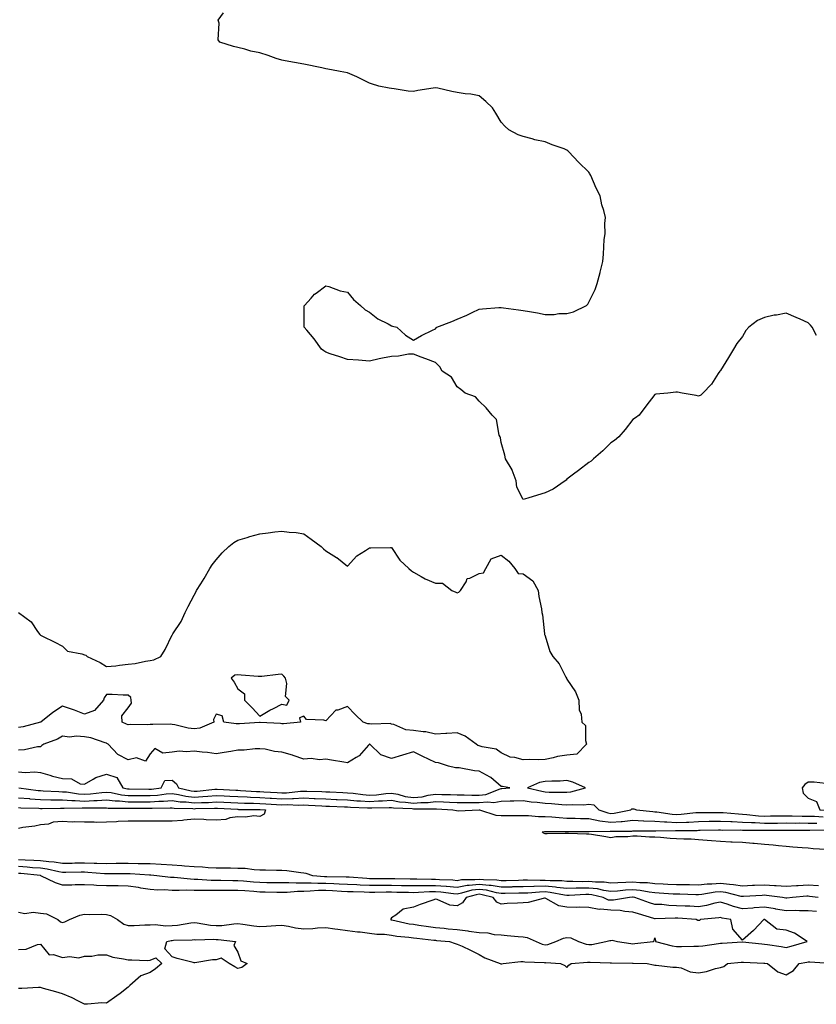
# Model space of a CAD drawing. Units: inches. Extents: x 915683 to 918323, y 7353338 to 7355978.
# Drawn here: x 916569 to 916932, y 7353373 to 7353822 of the extents above; entities that cross this region are included whole.
import ezdxf

# ---------------------------------------------------------------- set-up
doc = ezdxf.new("R2010")
doc.units = ezdxf.units.IN
doc.header["$MEASUREMENT"] = 0
doc.layers.add('Contour_91567353', color=7, linetype='Continuous', true_color=0xda4a73)

msp = doc.modelspace()

# ---------------------------------------------------------------- linework, layer by layer
at = {"layer": 'Contour_91567353'}
for points in [[(916931.78, 7353678.19, 3365), (916929.81, 7353681.92, 3365), (916929.06, 7353682.93, 3365), (916928.05, 7353683.98, 3365), (916924.4, 7353685.57, 3365), (916922.53, 7353686.4, 3365), (916918.05, 7353688.34, 3365), (916913.63, 7353687.5, 3365), (916912.59, 7353687.38, 3365), (916908.05, 7353686.36, 3365), (916904.92, 7353685.05, 3365), (916900.95, 7353681.92, 3365), (916899.54, 7353680.43, 3365), (916898.05, 7353677.69, 3365), (916895.5, 7353674.47, 3365), (916894.04, 7353671.92, 3365), (916891.76, 7353668.21, 3365), (916888.05, 7353662.18, 3365), (916887.9, 7353662.07, 3365), (916887.72, 7353661.92, 3365), (916886.98, 7353660.85, 3365), (916883.92, 7353656.05, 3365), (916879.92, 7353651.92, 3365), (916879.03, 7353650.94, 3365), (916878.05, 7353650.54, 3365), (916876.96, 7353650.83, 3365), (916870.55, 7353651.92, 3365), (916868.45, 7353652.32, 3365), (916868.05, 7353652.35, 3365), (916867.67, 7353652.3, 3365), (916864.05, 7353651.92, 3365), (916858.6, 7353651.38, 3365), (916858.05, 7353651.32, 3365), (916854, 7353645.97, 3365), (916851.03, 7353641.92, 3365), (916849.33, 7353640.64, 3365), (916848.05, 7353639.87, 3365), (916844.62, 7353635.35, 3365), (916841.7, 7353631.92, 3365), (916839.68, 7353630.29, 3365), (916838.05, 7353629.23, 3365), (916834.43, 7353625.54, 3365), (916830.19, 7353621.92, 3365), (916829.05, 7353620.92, 3365), (916828.05, 7353620.25, 3365), (916823.31, 7353616.66, 3365), (916821.09, 7353614.96, 3365), (916818.05, 7353612.64, 3365), (916817.66, 7353612.3, 3365), (916817.24, 7353611.92, 3365), (916811.8, 7353608.17, 3365), (916808.05, 7353606.48, 3365), (916804.62, 7353605.35, 3365), (916800.21, 7353604.08, 3365), (916798.05, 7353603.42, 3365), (916795.15, 7353609.02, 3365), (916794.86, 7353611.92, 3365), (916793.11, 7353616.85, 3365), (916793.1, 7353616.97, 3365), (916789.97, 7353621.92, 3365), (916789.76, 7353623.63, 3365), (916788.05, 7353629.43, 3365), (916787.67, 7353631.55, 3365), (916787.56, 7353631.92, 3365), (916787.21, 7353632.75, 3365), (916785.98, 7353639.85, 3365), (916783.92, 7353641.92, 3365), (916781.27, 7353645.15, 3365), (916778.05, 7353648.31, 3365), (916776.42, 7353650.29, 3365), (916771.65, 7353651.92, 3365), (916769.63, 7353653.5, 3365), (916768.05, 7353654.84, 3365), (916765.35, 7353659.22, 3365), (916761.18, 7353661.92, 3365), (916760.01, 7353663.88, 3365), (916758.05, 7353665.92, 3365), (916753.72, 7353667.59, 3365), (916751.62, 7353668.35, 3365), (916748.05, 7353669.69, 3365), (916745.74, 7353669.61, 3365), (916741.26, 7353668.7, 3365), (916738.05, 7353668.66, 3365), (916733.93, 7353667.8, 3365), (916732.42, 7353667.55, 3365), (916728.05, 7353666.55, 3365), (916723.05, 7353666.92, 3365), (916718.05, 7353667.28, 3365), (916714.54, 7353668.41, 3365), (916710.12, 7353669.86, 3365), (916708.05, 7353670.54, 3365), (916707.26, 7353671.13, 3365), (916706.07, 7353671.92, 3365), (916702.8, 7353676.67, 3365), (916699.38, 7353680.59, 3365), (916698.24, 7353681.92, 3365), (916698.28, 7353682.15, 3365), (916698.28, 7353691.69, 3365), (916698.35, 7353691.92, 3365), (916701.38, 7353695.25, 3365), (916702.95, 7353697.02, 3365), (916703.64, 7353697.51, 3365), (916708.05, 7353700.87, 3365), (916709.47, 7353700.5, 3365), (916714.65, 7353698.52, 3365), (916718.05, 7353697.91, 3365), (916720.73, 7353694.6, 3365), (916723.95, 7353691.92, 3365), (916726.01, 7353689.88, 3365), (916728.05, 7353688.76, 3365), (916731.84, 7353685.71, 3365), (916736.46, 7353683.51, 3365), (916738.05, 7353682.62, 3365), (916738.55, 7353682.42, 3365), (916740.48, 7353681.92, 3365), (916744.46, 7353678.33, 3365), (916748.05, 7353676.09, 3365), (916751.74, 7353678.24, 3365), (916756.71, 7353680.58, 3365), (916758.05, 7353681.26, 3365), (916758.36, 7353681.61, 3365), (916758.68, 7353681.92, 3365), (916765.48, 7353684.49, 3365), (916768.05, 7353685.59, 3365), (916772.46, 7353687.51, 3365), (916774.81, 7353688.68, 3365), (916778.05, 7353690.22, 3365), (916779.58, 7353690.38, 3365), (916787.02, 7353690.89, 3365), (916788.05, 7353691, 3365), (916789.13, 7353690.84, 3365), (916796.02, 7353689.89, 3365), (916798.05, 7353689.6, 3365), (916800.92, 7353689.05, 3365), (916804.61, 7353688.48, 3365), (916808.05, 7353687.78, 3365), (916812.16, 7353687.81, 3365), (916814.32, 7353688.2, 3365), (916818.05, 7353688.24, 3365), (916821.05, 7353688.92, 3365), (916826.95, 7353691.92, 3365), (916827.53, 7353692.44, 3365), (916828.05, 7353693.4, 3365), (916830.83, 7353699.14, 3365), (916831.75, 7353701.92, 3365), (916833.13, 7353706.84, 3365), (916833.17, 7353707.04, 3365), (916834.45, 7353711.92, 3365), (916834.71, 7353715.25, 3365), (916834.79, 7353718.66, 3365), (916835.04, 7353721.92, 3365), (916835.41, 7353724.56, 3365), (916835.34, 7353729.21, 3365), (916835.66, 7353731.92, 3365), (916834.87, 7353735.11, 3365), (916833.95, 7353737.82, 3365), (916833.16, 7353741.92, 3365), (916831.42, 7353745.29, 3365), (916828.92, 7353751.05, 3365), (916828.51, 7353751.92, 3365), (916828.33, 7353752.2, 3365), (916828.05, 7353752.61, 3365), (916823.37, 7353757.23, 3365), (916818.88, 7353761.92, 3365), (916818.47, 7353762.34, 3365), (916818.05, 7353762.74, 3365), (916816.75, 7353763.22, 3365), (916811.29, 7353765.16, 3365), (916808.05, 7353766.41, 3365), (916803.47, 7353767.34, 3365), (916802.16, 7353767.81, 3365), (916798.05, 7353768.91, 3365), (916795.86, 7353769.73, 3365), (916791.56, 7353771.92, 3365), (916789.74, 7353773.61, 3365), (916788.05, 7353775.4, 3365), (916785.61, 7353779.49, 3365), (916784.12, 7353781.92, 3365), (916781.05, 7353784.93, 3365), (916778.05, 7353787.42, 3365), (916774.28, 7353788.15, 3365), (916771.63, 7353788.34, 3365), (916768.05, 7353788.9, 3365), (916765.5, 7353789.37, 3365), (916759.1, 7353790.87, 3365), (916758.05, 7353791.08, 3365), (916757.02, 7353790.89, 3365), (916750.07, 7353789.9, 3365), (916748.05, 7353789.47, 3365), (916745.64, 7353789.51, 3365), (916739.27, 7353790.7, 3365), (916738.05, 7353790.74, 3365), (916737.01, 7353790.88, 3365), (916732.24, 7353791.92, 3365), (916728.96, 7353792.84, 3365), (916728.05, 7353793.21, 3365), (916725.55, 7353794.42, 3365), (916722.26, 7353796.13, 3365), (916718.05, 7353797.97, 3365), (916714.69, 7353798.56, 3365), (916710.71, 7353799.26, 3365), (916708.05, 7353799.76, 3365), (916706.31, 7353800.18, 3365), (916698.05, 7353801.92, 3365), (916689.59, 7353803.46, 3365), (916688.05, 7353803.69, 3365), (916685.44, 7353804.53, 3365), (916681.88, 7353805.75, 3365), (916678.05, 7353806.99, 3365), (916673.88, 7353807.75, 3365), (916671.25, 7353808.71, 3365), (916668.05, 7353809.54, 3365), (916666, 7353809.87, 3365), (916659.71, 7353811.92, 3365), (916659.05, 7353812.92, 3365), (916659.48, 7353820.49, 3365), (916659.08, 7353821.92, 3365), (916661.38, 7353825.25, 3365)], [(916568.05, 7353551.92, 3365), (916573.8, 7353547.67, 3365), (916576.69, 7353543.28, 3365), (916577.69, 7353541.92, 3365), (916577.88, 7353541.75, 3365), (916578.05, 7353541.51, 3365), (916578.86, 7353541.11, 3365), (916584.51, 7353538.38, 3365), (916588.05, 7353536.55, 3365), (916590.38, 7353534.25, 3365), (916596.85, 7353533.12, 3365), (916598.05, 7353532.62, 3365), (916598.64, 7353532.51, 3365), (916599.34, 7353531.92, 3365), (916605.23, 7353529.1, 3365), (916608.05, 7353527.29, 3365), (916612.38, 7353527.6, 3365), (916614.07, 7353527.94, 3365), (916618.05, 7353528.3, 3365), (916621.25, 7353528.72, 3365), (916625.83, 7353529.7, 3365), (916628.05, 7353530.04, 3365), (916629.63, 7353530.35, 3365), (916632.89, 7353531.92, 3365), (916634.92, 7353535.05, 3365), (916638.05, 7353541.76, 3365), (916638.14, 7353541.83, 3365), (916638.16, 7353541.92, 3365), (916638.33, 7353542.2, 3365), (916642.14, 7353547.83, 3365), (916643.94, 7353551.92, 3365), (916645.4, 7353554.57, 3365), (916648.05, 7353559.84, 3365), (916648.82, 7353561.15, 3365), (916649.18, 7353561.92, 3365), (916651.11, 7353564.98, 3365), (916652.63, 7353567.34, 3365), (916655.28, 7353571.92, 3365), (916656.33, 7353573.64, 3365), (916658.05, 7353575.9, 3365), (916660.91, 7353579.06, 3365), (916663.89, 7353581.92, 3365), (916666.17, 7353583.8, 3365), (916668.05, 7353584.85, 3365), (916672.26, 7353586.13, 3365), (916673.43, 7353586.55, 3365), (916678.05, 7353587.78, 3365), (916681.76, 7353588.21, 3365), (916684.78, 7353588.65, 3365), (916688.05, 7353589.05, 3365), (916691.38, 7353588.59, 3365), (916694.55, 7353588.42, 3365), (916698.05, 7353587.83, 3365), (916701.39, 7353585.26, 3365), (916706.01, 7353581.92, 3365), (916707.08, 7353580.95, 3365), (916708.05, 7353580.09, 3365), (916712.96, 7353577.01, 3365), (916713.07, 7353576.94, 3365), (916718.05, 7353573.02, 3365), (916722.24, 7353577.73, 3365), (916726.23, 7353580.1, 3365), (916728.05, 7353581.33, 3365), (916728.66, 7353581.31, 3365), (916737.63, 7353581.5, 3365), (916738.05, 7353581.47, 3365), (916741.88, 7353575.75, 3365), (916745.96, 7353571.92, 3365), (916747.09, 7353570.96, 3365), (916748.05, 7353570.36, 3365), (916751.62, 7353568.35, 3365), (916753.39, 7353567.26, 3365), (916758.05, 7353565.23, 3365), (916761.35, 7353565.22, 3365), (916765.59, 7353561.92, 3365), (916767.33, 7353561.19, 3365), (916768.05, 7353560.91, 3365), (916768.81, 7353561.16, 3365), (916769.52, 7353561.92, 3365), (916772.05, 7353565.92, 3365), (916772.53, 7353567.44, 3365), (916773.71, 7353567.58, 3365), (916778.05, 7353569.72, 3365), (916780, 7353569.96, 3365), (916781.03, 7353571.92, 3365), (916783.53, 7353576.44, 3365), (916788.05, 7353578.01, 3365), (916791.51, 7353575.38, 3365), (916794.32, 7353571.92, 3365), (916795.8, 7353569.68, 3365), (916798.05, 7353569.59, 3365), (916802.43, 7353566.3, 3365), (916804.91, 7353561.92, 3365), (916805.26, 7353559.13, 3365), (916806.41, 7353553.56, 3365), (916806.65, 7353551.92, 3365), (916806.95, 7353550.82, 3365), (916807.81, 7353542.16, 3365), (916807.86, 7353541.92, 3365), (916807.89, 7353541.76, 3365), (916808.05, 7353541.24, 3365), (916810.31, 7353534.18, 3365), (916811.62, 7353531.92, 3365), (916814.56, 7353528.43, 3365), (916817.52, 7353522.45, 3365), (916817.83, 7353521.92, 3365), (916817.88, 7353521.75, 3365), (916818.05, 7353521.56, 3365), (916821.94, 7353515.81, 3365), (916823.44, 7353511.92, 3365), (916823.61, 7353507.48, 3365), (916824.48, 7353505.49, 3365), (916824.79, 7353501.92, 3365), (916826.49, 7353500.36, 3365), (916826.47, 7353493.5, 3365), (916827.01, 7353491.92, 3365), (916822.58, 7353487.39, 3365), (916818.05, 7353486.81, 3365), (916813.78, 7353486.19, 3365), (916811.76, 7353485.63, 3365), (916808.05, 7353484.94, 3365), (916805.18, 7353484.79, 3365), (916800.95, 7353484.82, 3365), (916798.05, 7353484.68, 3365), (916794.21, 7353485.76, 3365), (916792.09, 7353485.96, 3365), (916788.05, 7353487.9, 3365), (916785.75, 7353489.62, 3365), (916779.37, 7353490.6, 3365), (916778.05, 7353491.09, 3365), (916777.47, 7353491.34, 3365), (916776.64, 7353491.92, 3365), (916771.6, 7353495.47, 3365), (916768.05, 7353497.03, 3365), (916763.2, 7353496.77, 3365), (916762.88, 7353496.76, 3365), (916758.05, 7353496.5, 3365), (916753.64, 7353497.5, 3365), (916752.49, 7353497.48, 3365), (916748.05, 7353498.14, 3365), (916744.51, 7353498.38, 3365), (916739.15, 7353500.82, 3365), (916738.05, 7353500.98, 3365), (916737.39, 7353501.26, 3365), (916729.03, 7353500.94, 3365), (916728.05, 7353501.15, 3365), (916727.22, 7353501.09, 3365), (916725.15, 7353501.92, 3365), (916721.49, 7353505.36, 3365), (916718.05, 7353509.05, 3365), (916713.55, 7353507.42, 3365), (916712.6, 7353507.37, 3365), (916708.05, 7353502.5, 3365), (916707.13, 7353502.84, 3365), (916699.27, 7353503.14, 3365), (916698.05, 7353504.58, 3365), (916696.13, 7353503.84, 3365), (916696.61, 7353501.92, 3365), (916688.86, 7353501.11, 3365), (916688.05, 7353501.22, 3365), (916687.45, 7353501.33, 3365), (916678.24, 7353501.73, 3365), (916678.05, 7353501.76, 3365), (916677.87, 7353501.74, 3365), (916668.77, 7353501.19, 3365), (916668.05, 7353501.13, 3365), (916667.25, 7353501.12, 3365), (916661.62, 7353501.92, 3365), (916660.9, 7353504.77, 3365), (916658.05, 7353505.49, 3365), (916656.89, 7353503.08, 3365), (916656.99, 7353501.92, 3365), (916650.73, 7353499.24, 3365), (916648.05, 7353498.87, 3365), (916645.38, 7353499.25, 3365), (916639.28, 7353500.69, 3365), (916638.05, 7353500.9, 3365), (916637.13, 7353501, 3365), (916629.18, 7353500.79, 3365), (916628.05, 7353500.88, 3365), (916626.83, 7353500.7, 3365), (916619.1, 7353500.87, 3365), (916618.05, 7353500.63, 3365), (916617.2, 7353501.07, 3365), (916615.27, 7353501.92, 3365), (916615.13, 7353504.85, 3365), (916618.05, 7353508.4, 3365), (916619.46, 7353510.51, 3365), (916619.28, 7353511.92, 3365), (916619.22, 7353513.09, 3365), (916618.05, 7353514.24, 3365), (916615.73, 7353514.24, 3365), (916610.66, 7353514.53, 3365), (916608.05, 7353514.53, 3365), (916606.99, 7353512.98, 3365), (916606.68, 7353511.92, 3365), (916602.67, 7353507.3, 3365), (916598.05, 7353505.54, 3365), (916593.57, 7353507.44, 3365), (916592.19, 7353507.78, 3365), (916588.05, 7353509.15, 3365), (916583.58, 7353506.39, 3365), (916578.16, 7353501.92, 3365), (916578.09, 7353501.87, 3365), (916578.05, 7353501.85, 3365), (916577.97, 7353501.84, 3365), (916570.12, 7353499.85, 3365), (916568.05, 7353499.53, 3365)], [(916568.05, 7353479.22, 3366), (916570.99, 7353478.98, 3366), (916575.4, 7353479.27, 3366), (916578.05, 7353478.97, 3366), (916582.22, 7353477.75, 3366), (916583.42, 7353477.29, 3366), (916588.05, 7353476.22, 3366), (916592.21, 7353476.09, 3366), (916596.11, 7353473.86, 3366), (916598.05, 7353473.66, 3366), (916602.02, 7353475.89, 3366), (916603.23, 7353476.74, 3366), (916608.05, 7353478.16, 3366), (916612.75, 7353476.62, 3366), (916615.55, 7353471.92, 3366), (916617.63, 7353471.5, 3366), (916618.05, 7353471.46, 3366), (916618.51, 7353471.46, 3366), (916627.43, 7353471.31, 3366), (916628.05, 7353471.3, 3366), (916628.63, 7353471.34, 3366), (916632.99, 7353471.92, 3366), (916634.72, 7353475.25, 3366), (916638.05, 7353475.44, 3366), (916640, 7353473.87, 3366), (916640.88, 7353471.92, 3366), (916646.72, 7353470.59, 3366), (916648.05, 7353470.43, 3366), (916649.46, 7353470.51, 3366), (916657.47, 7353471.35, 3366), (916658.05, 7353471.38, 3366), (916658.62, 7353471.35, 3366), (916667.04, 7353470.91, 3366), (916668.05, 7353470.86, 3366), (916669.15, 7353470.82, 3366), (916676.46, 7353470.33, 3366), (916678.05, 7353470.26, 3366), (916679.8, 7353470.16, 3366), (916685.93, 7353469.8, 3366), (916688.05, 7353469.68, 3366), (916690.22, 7353469.75, 3366), (916696.6, 7353470.47, 3366), (916698.05, 7353470.52, 3366), (916699.51, 7353470.46, 3366), (916706.36, 7353470.23, 3366), (916708.05, 7353470.15, 3366), (916709.89, 7353470.08, 3366), (916715.91, 7353469.78, 3366), (916718.05, 7353469.7, 3366), (916720.5, 7353469.47, 3366), (916724.98, 7353468.86, 3366), (916728.05, 7353468.6, 3366), (916731.16, 7353468.81, 3366), (916735.52, 7353469.39, 3366), (916738.05, 7353469.58, 3366), (916740.95, 7353469.03, 3366), (916744.21, 7353468.08, 3366), (916748.05, 7353467.51, 3366), (916752.04, 7353467.93, 3366), (916754.71, 7353468.59, 3366), (916758.05, 7353469.03, 3366), (916761.04, 7353468.93, 3366), (916765.02, 7353468.89, 3366), (916768.05, 7353468.78, 3366), (916771.24, 7353468.73, 3366), (916774.73, 7353468.6, 3366), (916778.05, 7353468.56, 3366), (916781.08, 7353468.89, 3366), (916787.65, 7353471.52, 3366), (916788.05, 7353471.6, 3366), (916788.36, 7353471.61, 3366), (916792.07, 7353471.92, 3366), (916788.67, 7353472.53, 3366), (916788.05, 7353472.6, 3366), (916783.29, 7353476.68, 3366), (916783.04, 7353476.91, 3366), (916778.05, 7353479.61, 3366), (916775.84, 7353479.71, 3366), (916768.95, 7353481.02, 3366), (916768.05, 7353481.07, 3366), (916767.27, 7353481.14, 3366), (916763.97, 7353481.92, 3366), (916759.48, 7353483.35, 3366), (916758.05, 7353483.51, 3366), (916754.93, 7353485.04, 3366), (916752.4, 7353486.27, 3366), (916748.05, 7353488.43, 3366), (916743.07, 7353486.9, 3366), (916743.02, 7353486.88, 3366), (916738.05, 7353485.38, 3366), (916733.17, 7353487.04, 3366), (916728.1, 7353491.92, 3366), (916728.07, 7353491.94, 3366), (916728.03, 7353491.94, 3366), (916728, 7353491.92, 3366), (916727.51, 7353491.38, 3366), (916723.38, 7353486.59, 3366), (916721.99, 7353485.86, 3366), (916718.05, 7353483.36, 3366), (916716.36, 7353483.61, 3366), (916710.73, 7353484.6, 3366), (916708.05, 7353484.97, 3366), (916705.28, 7353484.69, 3366), (916701.42, 7353485.29, 3366), (916698.05, 7353485.08, 3366), (916693.26, 7353486.71, 3366), (916692.96, 7353486.83, 3366), (916688.05, 7353488.3, 3366), (916684.63, 7353488.5, 3366), (916680.4, 7353489.56, 3366), (916678.05, 7353489.76, 3366), (916675.87, 7353489.74, 3366), (916670.82, 7353489.15, 3366), (916668.05, 7353489.14, 3366), (916664.72, 7353488.59, 3366), (916661.82, 7353488.15, 3366), (916658.05, 7353487.51, 3366), (916654.18, 7353488.06, 3366), (916651.75, 7353488.22, 3366), (916648.05, 7353488.69, 3366), (916644.51, 7353488.38, 3366), (916641.31, 7353488.66, 3366), (916638.05, 7353488.24, 3366), (916633.85, 7353487.72, 3366), (916630.14, 7353489.83, 3366), (916628.05, 7353487.54, 3366), (916625.9, 7353484.07, 3366), (916621.73, 7353485.59, 3366), (916618.05, 7353484.78, 3366), (916613.33, 7353487.2, 3366), (916608.83, 7353491.92, 3366), (916608.32, 7353492.2, 3366), (916608.05, 7353492.32, 3366), (916607.54, 7353492.43, 3366), (916600.94, 7353494.81, 3366), (916598.05, 7353495.23, 3366), (916594.41, 7353495.56, 3366), (916591.21, 7353495.08, 3366), (916588.05, 7353495.57, 3366), (916585.83, 7353494.14, 3366), (916579.56, 7353491.92, 3366), (916578.68, 7353491.29, 3366), (916578.05, 7353490.62, 3366), (916576.72, 7353490.59, 3366), (916570.72, 7353489.25, 3366), (916568.05, 7353489.21, 3366)], [(916568.13, 7353471.92, 3365), (916576.91, 7353470.78, 3365), (916578.05, 7353470.7, 3365), (916579.3, 7353470.67, 3365), (916586.38, 7353470.25, 3365), (916588.05, 7353470.22, 3365), (916589.89, 7353470.08, 3365), (916595.34, 7353469.21, 3365), (916598.05, 7353469.04, 3365), (916600.77, 7353469.19, 3365), (916606.03, 7353469.9, 3365), (916608.05, 7353470.03, 3365), (916610.18, 7353469.79, 3365), (916614.95, 7353468.82, 3365), (916618.05, 7353468.54, 3365), (916621.45, 7353468.52, 3365), (916624.59, 7353468.47, 3365), (916628.05, 7353468.44, 3365), (916631.32, 7353468.65, 3365), (916635.32, 7353469.19, 3365), (916638.05, 7353469.39, 3365), (916641, 7353468.97, 3365), (916644.34, 7353468.21, 3365), (916648.05, 7353467.78, 3365), (916651.97, 7353468, 3365), (916654.38, 7353468.25, 3365), (916658.05, 7353468.48, 3365), (916661.68, 7353468.29, 3365), (916664.29, 7353468.16, 3365), (916668.05, 7353467.97, 3365), (916672.17, 7353467.8, 3365), (916673.82, 7353467.69, 3365), (916678.05, 7353467.53, 3365), (916682.7, 7353467.27, 3365), (916683.36, 7353467.23, 3365), (916688.05, 7353466.96, 3365), (916692.85, 7353467.12, 3365), (916693.3, 7353467.17, 3365), (916698.05, 7353467.35, 3365), (916702.83, 7353467.14, 3365), (916703.26, 7353467.12, 3365), (916708.05, 7353466.9, 3365), (916712.84, 7353466.71, 3365), (916713.28, 7353466.69, 3365), (916718.05, 7353466.5, 3365), (916722.25, 7353466.12, 3365), (916723.91, 7353466.05, 3365), (916728.05, 7353465.71, 3365), (916732.11, 7353465.98, 3365), (916733.97, 7353466, 3365), (916738.05, 7353466.3, 3365), (916741.74, 7353465.6, 3365), (916744.49, 7353465.48, 3365), (916748.05, 7353464.95, 3365), (916751.43, 7353465.31, 3365), (916754.71, 7353465.26, 3365), (916758.05, 7353465.71, 3365), (916761.71, 7353465.58, 3365), (916764.56, 7353465.41, 3365), (916768.05, 7353465.28, 3365), (916771.37, 7353465.24, 3365), (916774.7, 7353465.28, 3365), (916778.05, 7353465.23, 3365), (916781.77, 7353465.64, 3365), (916784.7, 7353465.27, 3365), (916788.05, 7353465.89, 3365), (916792.2, 7353466.07, 3365), (916793.89, 7353466.08, 3365), (916798.05, 7353466.27, 3365), (916801.77, 7353465.64, 3365), (916804.53, 7353465.43, 3365), (916808.05, 7353464.93, 3365), (916810.92, 7353464.79, 3365), (916815.66, 7353464.31, 3365), (916818.05, 7353464.18, 3365), (916820.56, 7353464.44, 3365), (916825.73, 7353464.24, 3365), (916828.05, 7353464.56, 3365), (916830.31, 7353464.18, 3365), (916832.63, 7353461.92, 3365), (916836.64, 7353460.51, 3365), (916838.05, 7353460.32, 3365), (916839.52, 7353460.45, 3365), (916847.17, 7353461.92, 3365), (916847.63, 7353462.33, 3365), (916848.05, 7353462.43, 3365), (916848.49, 7353462.36, 3365), (916849.72, 7353461.92, 3365), (916857.25, 7353461.12, 3365), (916858.05, 7353461.09, 3365), (916858.95, 7353461.02, 3365), (916866.04, 7353459.91, 3365), (916868.05, 7353459.78, 3365), (916870.07, 7353459.9, 3365), (916876.83, 7353460.7, 3365), (916878.05, 7353460.78, 3365), (916879.18, 7353460.79, 3365), (916886.89, 7353460.77, 3365), (916888.05, 7353460.77, 3365), (916889.25, 7353460.72, 3365), (916896.21, 7353460.08, 3365), (916898.05, 7353460.01, 3365), (916900.09, 7353459.88, 3365), (916905.4, 7353459.27, 3365), (916908.05, 7353459.12, 3365), (916910.82, 7353459.15, 3365), (916915.38, 7353459.25, 3365), (916918.05, 7353459.28, 3365), (916920.71, 7353459.26, 3365), (916925.26, 7353459.13, 3365), (916928.05, 7353459.11, 3365), (916930.95, 7353459.03, 3365), (916934.9, 7353458.77, 3365)], [(916568.05, 7353467.45, 3364), (916572.93, 7353467.04, 3364), (916573.15, 7353467.02, 3364), (916578.05, 7353466.64, 3364), (916582.69, 7353466.56, 3364), (916583.4, 7353466.57, 3364), (916588.05, 7353466.49, 3364), (916592.31, 7353466.18, 3364), (916593.75, 7353466.22, 3364), (916598.05, 7353465.96, 3364), (916602.32, 7353466.19, 3364), (916603.8, 7353466.17, 3364), (916608.05, 7353466.44, 3364), (916612.11, 7353465.98, 3364), (916613.98, 7353465.99, 3364), (916618.05, 7353465.62, 3364), (916621.73, 7353465.59, 3364), (916624.36, 7353465.61, 3364), (916628.05, 7353465.58, 3364), (916631.97, 7353465.84, 3364), (916634.12, 7353465.85, 3364), (916638.05, 7353466.14, 3364), (916641.74, 7353465.61, 3364), (916644.43, 7353465.54, 3364), (916648.05, 7353465.12, 3364), (916651.44, 7353465.31, 3364), (916654.61, 7353465.36, 3364), (916658.05, 7353465.57, 3364), (916661.53, 7353465.4, 3364), (916664.73, 7353465.24, 3364), (916668.05, 7353465.07, 3364), (916671.08, 7353464.95, 3364), (916675.06, 7353464.91, 3364), (916678.05, 7353464.79, 3364), (916680.77, 7353464.64, 3364), (916685.59, 7353464.38, 3364), (916688.05, 7353464.24, 3364), (916690.45, 7353464.32, 3364), (916695.87, 7353464.1, 3364), (916698.05, 7353464.18, 3364), (916700.21, 7353464.08, 3364), (916706.24, 7353463.73, 3364), (916708.05, 7353463.65, 3364), (916709.71, 7353463.58, 3364), (916716.6, 7353463.37, 3364), (916718.05, 7353463.31, 3364), (916719.32, 7353463.19, 3364), (916727.07, 7353462.9, 3364), (916728.05, 7353462.82, 3364), (916729.01, 7353462.88, 3364), (916737.01, 7353462.96, 3364), (916738.05, 7353463.03, 3364), (916738.99, 7353462.86, 3364), (916747.49, 7353462.48, 3364), (916748.05, 7353462.4, 3364), (916748.58, 7353462.45, 3364), (916757.64, 7353462.33, 3364), (916758.05, 7353462.39, 3364), (916758.5, 7353462.37, 3364), (916766.02, 7353461.92, 3364), (916767.7, 7353461.57, 3364), (916768.44, 7353461.53, 3364), (916778.01, 7353461.88, 3364), (916778.05, 7353461.87, 3364), (916778.1, 7353461.87, 3364), (916785.68, 7353459.55, 3364), (916788.05, 7353459.3, 3364), (916790.67, 7353459.3, 3364), (916795.47, 7353459.34, 3364), (916798.05, 7353459.33, 3364), (916800.58, 7353459.39, 3364), (916805.06, 7353458.93, 3364), (916808.05, 7353458.98, 3364), (916811.19, 7353458.78, 3364), (916814.51, 7353458.39, 3364), (916818.05, 7353458.18, 3364), (916821.84, 7353458.13, 3364), (916824.18, 7353458.05, 3364), (916828.05, 7353457.99, 3364), (916832.97, 7353457, 3364), (916833.09, 7353456.96, 3364), (916838.05, 7353456.28, 3364), (916842.83, 7353456.7, 3364), (916843.27, 7353456.7, 3364), (916848.05, 7353457.21, 3364), (916853, 7353456.97, 3364), (916853.09, 7353456.96, 3364), (916858.05, 7353456.74, 3364), (916862.53, 7353456.4, 3364), (916863.56, 7353456.41, 3364), (916868.05, 7353456.12, 3364), (916872.51, 7353456.39, 3364), (916873.58, 7353456.39, 3364), (916878.05, 7353456.69, 3364), (916882.86, 7353456.73, 3364), (916883.24, 7353456.74, 3364), (916888.05, 7353456.77, 3364), (916892.69, 7353456.57, 3364), (916893.4, 7353456.57, 3364), (916898.05, 7353456.38, 3364), (916902.24, 7353456.11, 3364), (916903.87, 7353456.1, 3364), (916908.05, 7353455.87, 3364), (916912.04, 7353455.91, 3364), (916914.06, 7353455.92, 3364), (916918.05, 7353455.97, 3364), (916922.06, 7353455.93, 3364), (916924.02, 7353455.96, 3364), (916928.05, 7353455.92, 3364), (916931.95, 7353455.82, 3364)], [(916568.05, 7353462.97, 3363), (916569.02, 7353462.89, 3363), (916577.33, 7353462.65, 3363), (916578.05, 7353462.59, 3363), (916578.71, 7353462.58, 3363), (916587.19, 7353462.78, 3363), (916588.05, 7353462.77, 3363), (916588.84, 7353462.71, 3363), (916597.04, 7353462.93, 3363), (916598.05, 7353462.87, 3363), (916599.05, 7353462.92, 3363), (916607.18, 7353462.79, 3363), (916608.05, 7353462.85, 3363), (916608.88, 7353462.76, 3363), (916617.2, 7353462.78, 3363), (916618.05, 7353462.7, 3363), (916618.82, 7353462.69, 3363), (916627.24, 7353462.73, 3363), (916628.05, 7353462.72, 3363), (916628.91, 7353462.78, 3363), (916637.15, 7353462.82, 3363), (916638.05, 7353462.88, 3363), (916638.89, 7353462.76, 3363), (916647.43, 7353462.53, 3363), (916648.05, 7353462.46, 3363), (916648.63, 7353462.49, 3363), (916657.34, 7353462.63, 3363), (916658.05, 7353462.67, 3363), (916658.76, 7353462.64, 3363), (916667.78, 7353462.19, 3363), (916668.05, 7353462.18, 3363), (916668.3, 7353462.17, 3363), (916677.9, 7353462.06, 3363), (916678.05, 7353462.06, 3363), (916678.18, 7353462.05, 3363), (916680.64, 7353461.92, 3363), (916680.03, 7353459.94, 3363), (916678.05, 7353458.97, 3363), (916675.34, 7353459.21, 3363), (916671.43, 7353458.53, 3363), (916668.05, 7353458.72, 3363), (916664.4, 7353458.27, 3363), (916662.48, 7353457.49, 3363), (916658.05, 7353457.21, 3363), (916653.53, 7353457.4, 3363), (916652.46, 7353457.51, 3363), (916648.05, 7353457.72, 3363), (916643.36, 7353457.23, 3363), (916642.83, 7353457.14, 3363), (916638.05, 7353456.71, 3363), (916633.19, 7353456.78, 3363), (916632.91, 7353456.78, 3363), (916628.05, 7353456.84, 3363), (916623.17, 7353456.8, 3363), (916622.92, 7353456.79, 3363), (916618.05, 7353456.74, 3363), (916613.42, 7353456.56, 3363), (916612.6, 7353456.47, 3363), (916608.05, 7353456.26, 3363), (916603.76, 7353456.21, 3363), (916602.44, 7353456.31, 3363), (916598.05, 7353456.26, 3363), (916593.54, 7353456.43, 3363), (916592.47, 7353456.34, 3363), (916588.05, 7353456.56, 3363), (916583.72, 7353456.25, 3363), (916581.61, 7353455.48, 3363), (916578.05, 7353455.05, 3363), (916575.46, 7353454.51, 3363), (916570, 7353453.87, 3363), (916568.05, 7353453.51, 3363)], [(916936.11, 7353443.86, 3363), (916930.34, 7353444.2, 3363), (916928.05, 7353444.43, 3363), (916925.3, 7353444.67, 3363), (916921.09, 7353444.96, 3363), (916918.05, 7353445.24, 3363), (916914.43, 7353445.54, 3363), (916912.01, 7353445.88, 3363), (916908.05, 7353446.18, 3363), (916903.42, 7353446.56, 3363), (916902.8, 7353446.67, 3363), (916898.05, 7353446.98, 3363), (916893.38, 7353447.25, 3363), (916892.7, 7353447.27, 3363), (916888.05, 7353447.53, 3363), (916883.96, 7353447.83, 3363), (916881.93, 7353448.04, 3363), (916878.05, 7353448.34, 3363), (916874.63, 7353448.5, 3363), (916871.35, 7353448.62, 3363), (916868.05, 7353448.77, 3363), (916865.07, 7353448.94, 3363), (916860.66, 7353449.31, 3363), (916858.05, 7353449.47, 3363), (916855.67, 7353449.54, 3363), (916850.08, 7353449.89, 3363), (916848.05, 7353449.96, 3363), (916845.77, 7353449.64, 3363), (916840.27, 7353449.7, 3363), (916838.05, 7353449.25, 3363), (916835.71, 7353449.58, 3363), (916829.23, 7353450.74, 3363), (916828.05, 7353450.92, 3363), (916827, 7353450.87, 3363), (916818.82, 7353451.15, 3363), (916818.05, 7353451.1, 3363), (916817.3, 7353451.18, 3363), (916809, 7353450.97, 3363), (916808.05, 7353451.04, 3363), (916807.41, 7353451.27, 3363), (916806.67, 7353451.92, 3363), (916807.88, 7353452.09, 3363), (916808.05, 7353452.09, 3363), (916808.21, 7353452.08, 3363), (916817.93, 7353452.04, 3363), (916818.05, 7353452.03, 3363), (916818.16, 7353452.03, 3363), (916827.88, 7353452.08, 3363), (916828.05, 7353452.08, 3363), (916828.19, 7353452.05, 3363), (916837.68, 7353452.29, 3363), (916838.05, 7353452.23, 3363), (916838.4, 7353452.27, 3363), (916847.69, 7353452.28, 3363), (916848.05, 7353452.32, 3363), (916848.43, 7353452.3, 3363), (916857.55, 7353452.42, 3363), (916858.05, 7353452.4, 3363), (916858.49, 7353452.36, 3363), (916867.47, 7353452.5, 3363), (916868.05, 7353452.46, 3363), (916868.63, 7353452.49, 3363), (916877.42, 7353452.55, 3363), (916878.05, 7353452.6, 3363), (916878.73, 7353452.6, 3363), (916887.21, 7353452.77, 3363), (916888.05, 7353452.77, 3363), (916888.87, 7353452.74, 3363), (916897.19, 7353452.79, 3363), (916898.05, 7353452.75, 3363), (916898.83, 7353452.7, 3363), (916907.31, 7353452.65, 3363), (916908.05, 7353452.61, 3363), (916908.75, 7353452.62, 3363), (916917.33, 7353452.64, 3363), (916918.05, 7353452.65, 3363), (916918.77, 7353452.64, 3363), (916927.22, 7353452.75, 3363), (916928.05, 7353452.74, 3363), (916928.85, 7353452.72, 3363), (916937.14, 7353452.83, 3363)], [(916932.73, 7353427.24, 3364), (916928.05, 7353427.55, 3364), (916923.41, 7353427.27, 3364), (916922.72, 7353427.25, 3364), (916918.05, 7353426.96, 3364), (916913.44, 7353427.31, 3364), (916912.66, 7353427.31, 3364), (916908.05, 7353427.61, 3364), (916903.55, 7353427.42, 3364), (916902.58, 7353427.39, 3364), (916898.05, 7353427.19, 3364), (916893.95, 7353427.82, 3364), (916892.13, 7353427.84, 3364), (916888.05, 7353428.33, 3364), (916884.16, 7353428.03, 3364), (916881.95, 7353428.02, 3364), (916878.05, 7353427.66, 3364), (916873.85, 7353427.72, 3364), (916872.25, 7353427.72, 3364), (916868.05, 7353427.77, 3364), (916864.1, 7353427.97, 3364), (916861.94, 7353428.03, 3364), (916858.05, 7353428.22, 3364), (916854.73, 7353428.61, 3364), (916851.29, 7353428.68, 3364), (916848.05, 7353429, 3364), (916844.92, 7353428.79, 3364), (916841.27, 7353428.7, 3364), (916838.05, 7353428.47, 3364), (916835.03, 7353428.9, 3364), (916831.08, 7353428.9, 3364), (916828.05, 7353429.23, 3364), (916825.32, 7353429.19, 3364), (916820.66, 7353429.31, 3364), (916818.05, 7353429.26, 3364), (916815.66, 7353429.53, 3364), (916810.4, 7353429.56, 3364), (916808.05, 7353429.78, 3364), (916805.85, 7353429.72, 3364), (916800.1, 7353429.87, 3364), (916798.05, 7353429.81, 3364), (916795.89, 7353429.76, 3364), (916790.34, 7353429.63, 3364), (916788.05, 7353429.58, 3364), (916786.03, 7353429.9, 3364), (916779.98, 7353429.99, 3364), (916778.05, 7353430.23, 3364), (916776.11, 7353429.98, 3364), (916770, 7353429.97, 3364), (916768.05, 7353429.63, 3364), (916765.94, 7353429.81, 3364), (916759.96, 7353430.01, 3364), (916758.05, 7353430.15, 3364), (916756.26, 7353430.13, 3364), (916749.61, 7353430.36, 3364), (916748.05, 7353430.34, 3364), (916746.49, 7353430.36, 3364), (916739.55, 7353430.42, 3364), (916738.05, 7353430.45, 3364), (916736.57, 7353430.44, 3364), (916729.41, 7353430.56, 3364), (916728.05, 7353430.56, 3364), (916726.75, 7353430.62, 3364), (916718.75, 7353431.22, 3364), (916718.05, 7353431.26, 3364), (916717.42, 7353431.29, 3364), (916708.56, 7353431.41, 3364), (916708.05, 7353431.44, 3364), (916707.57, 7353431.43, 3364), (916702.21, 7353431.92, 3364), (916699.12, 7353432.99, 3364), (916698.05, 7353433.12, 3364), (916696.74, 7353433.23, 3364), (916690.3, 7353434.16, 3364), (916688.05, 7353434.32, 3364), (916685.61, 7353434.36, 3364), (916680.59, 7353434.46, 3364), (916678.05, 7353434.5, 3364), (916675.41, 7353434.56, 3364), (916671.32, 7353435.19, 3364), (916668.05, 7353435.25, 3364), (916664.69, 7353435.28, 3364), (916661.51, 7353435.38, 3364), (916658.05, 7353435.42, 3364), (916654.41, 7353435.57, 3364), (916651.95, 7353435.82, 3364), (916648.05, 7353435.96, 3364), (916643.71, 7353436.25, 3364), (916642.51, 7353436.39, 3364), (916638.05, 7353436.66, 3364), (916633.1, 7353436.98, 3364), (916632.99, 7353436.98, 3364), (916628.05, 7353437.26, 3364), (916623.49, 7353437.36, 3364), (916622.62, 7353437.35, 3364), (916618.05, 7353437.45, 3364), (916613.56, 7353437.43, 3364), (916612.56, 7353437.41, 3364), (916608.05, 7353437.39, 3364), (916603.67, 7353437.54, 3364), (916602.46, 7353437.51, 3364), (916598.05, 7353437.64, 3364), (916593.7, 7353437.57, 3364), (916592.42, 7353437.55, 3364), (916588.05, 7353437.49, 3364), (916584.22, 7353438.09, 3364), (916581.76, 7353438.21, 3364), (916578.05, 7353438.69, 3364), (916575.03, 7353438.9, 3364), (916570.97, 7353439, 3364), (916568.05, 7353439.19, 3364)], [(916932.54, 7353421.92, 3365), (916928.64, 7353422.51, 3365), (916928.05, 7353422.55, 3365), (916927.45, 7353422.52, 3365), (916920.88, 7353421.92, 3365), (916918.33, 7353421.64, 3365), (916918.05, 7353421.64, 3365), (916917.81, 7353421.68, 3365), (916916.27, 7353421.92, 3365), (916909.05, 7353422.92, 3365), (916908.05, 7353422.99, 3365), (916907.03, 7353422.94, 3365), (916898.54, 7353422.41, 3365), (916898.05, 7353422.38, 3365), (916897.5, 7353422.47, 3365), (916890.42, 7353424.29, 3365), (916888.05, 7353424.58, 3365), (916885.59, 7353424.38, 3365), (916879.49, 7353423.36, 3365), (916878.05, 7353423.23, 3365), (916876.73, 7353423.24, 3365), (916869.58, 7353423.45, 3365), (916868.05, 7353423.47, 3365), (916866.42, 7353423.55, 3365), (916860.15, 7353424.02, 3365), (916858.05, 7353424.12, 3365), (916855.56, 7353424.41, 3365), (916851.35, 7353425.22, 3365), (916848.05, 7353425.54, 3365), (916844.66, 7353425.32, 3365), (916841.04, 7353424.91, 3365), (916838.05, 7353424.7, 3365), (916834.81, 7353425.16, 3365), (916832, 7353425.87, 3365), (916828.05, 7353426.31, 3365), (916823.73, 7353426.24, 3365), (916822.29, 7353426.16, 3365), (916818.05, 7353426.09, 3365), (916813.37, 7353426.6, 3365), (916812.83, 7353426.7, 3365), (916808.05, 7353427.14, 3365), (916803.14, 7353427.01, 3365), (916802.95, 7353427.02, 3365), (916798.05, 7353426.87, 3365), (916793.2, 7353426.77, 3365), (916792.89, 7353426.76, 3365), (916788.05, 7353426.65, 3365), (916783.51, 7353427.39, 3365), (916782.57, 7353427.4, 3365), (916778.05, 7353427.96, 3365), (916773.51, 7353427.38, 3365), (916772.59, 7353427.38, 3365), (916768.05, 7353426.59, 3365), (916763.12, 7353427, 3365), (916762.97, 7353427, 3365), (916758.05, 7353427.37, 3365), (916753.43, 7353427.3, 3365), (916752.64, 7353427.33, 3365), (916748.05, 7353427.25, 3365), (916743.46, 7353427.33, 3365), (916742.63, 7353427.33, 3365), (916738.05, 7353427.41, 3365), (916733.53, 7353427.4, 3365), (916732.55, 7353427.42, 3365), (916728.05, 7353427.41, 3365), (916723.74, 7353427.61, 3365), (916722.24, 7353427.73, 3365), (916718.05, 7353427.94, 3365), (916714.25, 7353428.12, 3365), (916711.81, 7353428.16, 3365), (916708.05, 7353428.32, 3365), (916704.44, 7353428.31, 3365), (916701.39, 7353428.58, 3365), (916698.05, 7353428.56, 3365), (916694.63, 7353428.5, 3365), (916691.27, 7353428.7, 3365), (916688.05, 7353428.64, 3365), (916684.82, 7353428.69, 3365), (916681.25, 7353428.72, 3365), (916678.05, 7353428.77, 3365), (916675.13, 7353429, 3365), (916670.6, 7353429.37, 3365), (916668.05, 7353429.58, 3365), (916665.71, 7353429.58, 3365), (916660.28, 7353429.69, 3365), (916658.05, 7353429.69, 3365), (916655.87, 7353429.74, 3365), (916649.75, 7353430.21, 3365), (916648.05, 7353430.26, 3365), (916646.42, 7353430.3, 3365), (916638.91, 7353431.06, 3365), (916638.05, 7353431.09, 3365), (916637.26, 7353431.13, 3365), (916631.05, 7353431.92, 3365), (916628.34, 7353432.21, 3365), (916628.05, 7353432.23, 3365), (916627.74, 7353432.23, 3365), (916618.85, 7353432.72, 3365), (916618.05, 7353432.74, 3365), (916617.24, 7353432.73, 3365), (916608.93, 7353432.8, 3365), (916608.05, 7353432.8, 3365), (916607.15, 7353432.83, 3365), (916599.57, 7353433.44, 3365), (916598.05, 7353433.49, 3365), (916596.51, 7353433.46, 3365), (916589.53, 7353433.4, 3365), (916588.05, 7353433.38, 3365), (916586.32, 7353433.66, 3365), (916581.05, 7353434.92, 3365), (916578.05, 7353435.31, 3365), (916574.4, 7353435.57, 3365), (916571.96, 7353435.83, 3365), (916568.05, 7353436.08, 3365)], [(916931.79, 7353415.66, 3366), (916928.05, 7353415.91, 3366), (916924.13, 7353415.84, 3366), (916922.12, 7353415.99, 3366), (916918.05, 7353415.93, 3366), (916913.25, 7353416.72, 3366), (916912.91, 7353416.78, 3366), (916908.05, 7353417.58, 3366), (916903.33, 7353417.2, 3366), (916902.81, 7353417.16, 3366), (916898.05, 7353416.78, 3366), (916893.95, 7353417.82, 3366), (916891.03, 7353418.93, 3366), (916888.05, 7353419.87, 3366), (916885.5, 7353419.37, 3366), (916881.62, 7353418.34, 3366), (916878.05, 7353417.75, 3366), (916874.09, 7353417.96, 3366), (916871.92, 7353418.05, 3366), (916868.05, 7353418.25, 3366), (916864.5, 7353418.37, 3366), (916861.25, 7353418.72, 3366), (916858.05, 7353418.84, 3366), (916855.72, 7353419.59, 3366), (916848.96, 7353421.92, 3366), (916848.2, 7353422.07, 3366), (916848.05, 7353422.08, 3366), (916847.9, 7353422.07, 3366), (916846.55, 7353421.92, 3366), (916839.27, 7353420.7, 3366), (916838.05, 7353420.74, 3366), (916836.97, 7353420.84, 3366), (916834.61, 7353421.92, 3366), (916829.37, 7353423.24, 3366), (916828.05, 7353423.38, 3366), (916826.6, 7353423.36, 3366), (916819.05, 7353422.92, 3366), (916818.05, 7353422.9, 3366), (916816.95, 7353423.03, 3366), (916810.41, 7353424.28, 3366), (916808.05, 7353424.5, 3366), (916805.54, 7353424.43, 3366), (916800.13, 7353424, 3366), (916798.05, 7353423.94, 3366), (916796.08, 7353423.89, 3366), (916789.9, 7353423.77, 3366), (916788.05, 7353423.73, 3366), (916785.89, 7353424.08, 3366), (916781.41, 7353425.28, 3366), (916778.05, 7353425.7, 3366), (916774.71, 7353425.27, 3366), (916770.02, 7353423.89, 3366), (916768.05, 7353423.55, 3366), (916766.27, 7353423.69, 3366), (916760.53, 7353424.4, 3366), (916758.05, 7353424.58, 3366), (916755.43, 7353424.54, 3366), (916750.33, 7353424.2, 3366), (916748.05, 7353424.16, 3366), (916745.77, 7353424.2, 3366), (916740.46, 7353424.33, 3366), (916738.05, 7353424.37, 3366), (916735.6, 7353424.37, 3366), (916730.39, 7353424.26, 3366), (916728.05, 7353424.26, 3366), (916725.59, 7353424.38, 3366), (916720.62, 7353424.49, 3366), (916718.05, 7353424.62, 3366), (916715.22, 7353424.75, 3366), (916711.2, 7353425.07, 3366), (916708.05, 7353425.21, 3366), (916704.78, 7353425.19, 3366), (916700.94, 7353424.81, 3366), (916698.05, 7353424.79, 3366), (916695.23, 7353424.74, 3366), (916690.41, 7353424.28, 3366), (916688.05, 7353424.23, 3366), (916685.7, 7353424.27, 3366), (916680.52, 7353424.39, 3366), (916678.05, 7353424.42, 3366), (916675.33, 7353424.64, 3366), (916671.11, 7353424.98, 3366), (916668.05, 7353425.23, 3366), (916664.74, 7353425.23, 3366), (916661.3, 7353425.16, 3366), (916658.05, 7353425.17, 3366), (916654.72, 7353425.24, 3366), (916651.27, 7353425.14, 3366), (916648.05, 7353425.22, 3366), (916644.67, 7353425.3, 3366), (916641.26, 7353425.13, 3366), (916638.05, 7353425.22, 3366), (916634.56, 7353425.41, 3366), (916631.51, 7353425.38, 3366), (916628.05, 7353425.6, 3366), (916623.69, 7353426.28, 3366), (916622.64, 7353426.51, 3366), (916618.05, 7353427.13, 3366), (916613.37, 7353427.24, 3366), (916612.72, 7353427.25, 3366), (916608.05, 7353427.36, 3366), (916603.59, 7353427.45, 3366), (916602.38, 7353427.59, 3366), (916598.05, 7353427.7, 3366), (916593.81, 7353427.68, 3366), (916592.31, 7353427.66, 3366), (916588.05, 7353427.64, 3366), (916584.78, 7353428.65, 3366), (916578.12, 7353431.92, 3366), (916578.04, 7353431.94, 3366), (916569.04, 7353432.91, 3366), (916568.05, 7353432.97, 3366)], [(916568.05, 7353415.26, 3366), (916570.82, 7353414.69, 3366), (916574.73, 7353415.24, 3366), (916578.05, 7353414.86, 3366), (916580.73, 7353414.6, 3366), (916585.9, 7353411.92, 3366), (916587.07, 7353410.94, 3366), (916588.05, 7353410.52, 3366), (916589.14, 7353410.82, 3366), (916591.24, 7353411.92, 3366), (916595.96, 7353414, 3366), (916598.05, 7353414.39, 3366), (916600.41, 7353414.28, 3366), (916605.64, 7353414.33, 3366), (916608.05, 7353414.23, 3366), (916609.97, 7353413.84, 3366), (916613.07, 7353411.92, 3366), (916615.99, 7353409.86, 3366), (916618.05, 7353409.2, 3366), (916620.7, 7353409.27, 3366), (916625.64, 7353409.51, 3366), (916628.05, 7353409.58, 3366), (916630.25, 7353409.72, 3366), (916635.2, 7353409.07, 3366), (916638.05, 7353409.19, 3366), (916640.55, 7353409.42, 3366), (916646.55, 7353410.42, 3366), (916648.05, 7353410.57, 3366), (916649.52, 7353410.45, 3366), (916655.54, 7353409.41, 3366), (916658.05, 7353409.23, 3366), (916660.71, 7353409.26, 3366), (916666.17, 7353410.03, 3366), (916668.05, 7353410.06, 3366), (916670.21, 7353409.76, 3366), (916675.25, 7353409.12, 3366), (916678.05, 7353408.73, 3366), (916681.04, 7353408.93, 3366), (916685.32, 7353409.19, 3366), (916688.05, 7353409.36, 3366), (916691.02, 7353408.95, 3366), (916694.33, 7353408.2, 3366), (916698.05, 7353407.77, 3366), (916702.18, 7353407.79, 3366), (916704.34, 7353408.21, 3366), (916708.05, 7353408.23, 3366), (916712.28, 7353407.69, 3366), (916713.62, 7353407.49, 3366), (916718.05, 7353406.95, 3366), (916722.51, 7353406.38, 3366), (916723.7, 7353406.27, 3366), (916728.05, 7353405.74, 3366), (916731.34, 7353405.21, 3366), (916734.78, 7353405.19, 3366), (916738.05, 7353404.79, 3366), (916740.52, 7353404.39, 3366), (916746.02, 7353403.95, 3366), (916748.05, 7353403.66, 3366), (916749.58, 7353403.45, 3366), (916757.41, 7353402.56, 3366), (916758.05, 7353402.48, 3366), (916758.56, 7353402.43, 3366), (916764.52, 7353401.92, 3366), (916767.14, 7353401.01, 3366), (916768.05, 7353400.75, 3366), (916770.25, 7353399.72, 3366), (916774.06, 7353397.93, 3366), (916778.05, 7353396.07, 3366), (916780.64, 7353394.51, 3366), (916787.66, 7353391.92, 3366), (916787.89, 7353391.76, 3366), (916788.05, 7353391.67, 3366), (916788.29, 7353391.68, 3366), (916788.96, 7353391.92, 3366), (916797.08, 7353392.88, 3366), (916798.05, 7353392.86, 3366), (916798.77, 7353392.64, 3366), (916807.64, 7353392.33, 3366), (916808.05, 7353392.24, 3366), (916808.43, 7353392.29, 3366), (916815.11, 7353391.92, 3366), (916817.13, 7353391, 3366), (916818.05, 7353390.03, 3366), (916818.86, 7353391.11, 3366), (916820.02, 7353391.92, 3366), (916827.43, 7353392.54, 3366), (916828.05, 7353392.46, 3366), (916828.64, 7353392.51, 3366), (916837.74, 7353392.23, 3366), (916838.05, 7353392.26, 3366), (916838.36, 7353392.23, 3366), (916847.93, 7353392.04, 3366), (916848.05, 7353392.03, 3366), (916848.16, 7353392.03, 3366), (916854.63, 7353391.92, 3366), (916857.43, 7353391.3, 3366), (916858.05, 7353391.16, 3366), (916858.77, 7353391.2, 3366), (916866.31, 7353390.18, 3366), (916868.05, 7353390.25, 3366), (916870.12, 7353389.85, 3366), (916874.25, 7353388.12, 3366), (916878.05, 7353387.69, 3366), (916881.66, 7353388.31, 3366), (916885.72, 7353389.59, 3366), (916888.05, 7353390.11, 3366), (916889.51, 7353390.46, 3366), (916891.25, 7353391.92, 3366), (916897.5, 7353392.47, 3366), (916898.05, 7353392.52, 3366), (916898.6, 7353392.47, 3366), (916907.87, 7353392.1, 3366), (916908.05, 7353392.08, 3366), (916908.2, 7353392.06, 3366), (916909.53, 7353391.92, 3366), (916914.21, 7353388.08, 3366), (916918.05, 7353386.71, 3366), (916921.31, 7353388.66, 3366), (916923.99, 7353391.92, 3366), (916927.48, 7353392.49, 3366), (916928.05, 7353392.63, 3366), (916928.73, 7353392.6, 3366), (916937.92, 7353392.05, 3366)], [(916568.05, 7353398.21, 3365), (916571.49, 7353398.48, 3365), (916576.69, 7353400.56, 3365), (916578.05, 7353400.76, 3365), (916582.02, 7353395.89, 3365), (916584, 7353395.97, 3365), (916588.05, 7353394.61, 3365), (916591.18, 7353395.05, 3365), (916595.49, 7353394.48, 3365), (916598.05, 7353395.19, 3365), (916601.36, 7353395.23, 3365), (916604.19, 7353395.78, 3365), (916608.05, 7353395.82, 3365), (916610.92, 7353394.79, 3365), (916615.89, 7353394.08, 3365), (916618.05, 7353393.51, 3365), (916619.67, 7353393.54, 3365), (916626.64, 7353393.33, 3365), (916628.05, 7353393.35, 3365), (916630.58, 7353394.45, 3365), (916633.34, 7353391.92, 3365), (916630.5, 7353389.47, 3365), (916628.05, 7353387.8, 3365), (916623.75, 7353386.22, 3365), (916618.8, 7353381.92, 3365), (916618.43, 7353381.54, 3365), (916618.05, 7353381.03, 3365), (916614.35, 7353378.22, 3365), (916612.88, 7353377.09, 3365), (916608.05, 7353373.81, 3365), (916606.04, 7353373.93, 3365), (916599.42, 7353373.29, 3365), (916598.05, 7353373.42, 3365), (916595.1, 7353374.87, 3365), (916592.42, 7353376.29, 3365), (916588.05, 7353378.1, 3365), (916585.07, 7353378.94, 3365), (916579.4, 7353380.57, 3365), (916578.05, 7353380.96, 3365), (916577.09, 7353380.97, 3365), (916569.45, 7353380.52, 3365), (916568.05, 7353380.53, 3365)]]:
    msp.add_polyline3d(points, dxfattribs=at)
for points in [[(916688.05, 7353510.06, 3365), (916690.34, 7353509.63, 3365), (916691.36, 7353511.92, 3365), (916689.77, 7353513.64, 3365), (916690.38, 7353519.59, 3365), (916689.73, 7353521.92, 3365), (916688.94, 7353522.81, 3365), (916688.05, 7353523.72, 3365), (916686.31, 7353523.66, 3365), (916678.9, 7353522.77, 3365), (916678.05, 7353522.74, 3365), (916677.19, 7353522.78, 3365), (916669.48, 7353523.35, 3365), (916668.05, 7353523.42, 3365), (916666.63, 7353523.34, 3365), (916664.95, 7353521.92, 3365), (916666.25, 7353520.13, 3365), (916668.05, 7353517.17, 3365), (916671, 7353514.87, 3365), (916671.02, 7353511.92, 3365), (916674.5, 7353508.37, 3365), (916678.05, 7353504.71, 3365), (916682.59, 7353507.38, 3365), (916684.3, 7353508.17, 3365)], [(916818.05, 7353469.95, 3366), (916819.84, 7353470.14, 3366), (916826.48, 7353471.92, 3366), (916820.66, 7353474.53, 3366), (916818.05, 7353475.37, 3366), (916814.9, 7353475.07, 3366), (916811.18, 7353475.05, 3366), (916808.05, 7353474.8, 3366), (916805.6, 7353474.37, 3366), (916800.07, 7353471.92, 3366), (916806.52, 7353470.38, 3366), (916808.05, 7353470.16, 3366), (916809.9, 7353470.07, 3366), (916816.18, 7353470.06, 3366)], [(916948.05, 7353461.42, 3366), (916948.54, 7353461.43, 3366), (916956.64, 7353461.92, 3366), (916951.6, 7353465.47, 3366), (916948.05, 7353466.44, 3366), (916943.71, 7353467.58, 3366), (916940.42, 7353471.92, 3366), (916939.49, 7353473.36, 3366), (916938.05, 7353474.01, 3366), (916935.96, 7353474, 3366), (916930.69, 7353474.56, 3366), (916928.05, 7353474.54, 3366), (916926.48, 7353473.48, 3366), (916925.21, 7353471.92, 3366), (916925.73, 7353469.6, 3366), (916928.05, 7353467.21, 3366), (916931.8, 7353465.67, 3366), (916933.4, 7353461.92, 3366), (916937.76, 7353461.63, 3366), (916938.05, 7353461.62, 3366), (916938.35, 7353461.62, 3366), (916947.56, 7353461.43, 3366)], [(916918.05, 7353399.26, 3367), (916920.24, 7353399.73, 3367), (916927.59, 7353401.92, 3367), (916921.84, 7353405.71, 3367), (916918.05, 7353407.12, 3367), (916913.66, 7353407.53, 3367), (916908.15, 7353411.92, 3367), (916908.06, 7353411.93, 3367), (916908.04, 7353411.93, 3367), (916907.85, 7353411.92, 3367), (916903.03, 7353406.94, 3367), (916898.05, 7353402.54, 3367), (916893.66, 7353407.53, 3367), (916892.81, 7353411.92, 3367), (916888.76, 7353412.63, 3367), (916888.05, 7353412.86, 3367), (916887.27, 7353412.7, 3367), (916878.89, 7353411.92, 3367), (916878.53, 7353411.44, 3367), (916878.05, 7353411.46, 3367), (916877.69, 7353411.56, 3367), (916877.01, 7353411.92, 3367), (916868.62, 7353412.49, 3367), (916868.05, 7353412.52, 3367), (916867.43, 7353412.54, 3367), (916858.33, 7353412.2, 3367), (916858.05, 7353412.21, 3367), (916857.63, 7353412.34, 3367), (916850.62, 7353414.49, 3367), (916848.05, 7353415.34, 3367), (916844.43, 7353415.55, 3367), (916842.24, 7353416.11, 3367), (916838.05, 7353416.26, 3367), (916833.28, 7353416.69, 3367), (916832.68, 7353416.55, 3367), (916828.05, 7353417.38, 3367), (916823.69, 7353417.56, 3367), (916822.57, 7353417.4, 3367), (916818.05, 7353417.53, 3367), (916814.38, 7353418.25, 3367), (916808.48, 7353421.49, 3367), (916808.05, 7353421.64, 3367), (916807.75, 7353421.62, 3367), (916800.31, 7353419.66, 3367), (916798.05, 7353419.56, 3367), (916795.55, 7353419.42, 3367), (916790.79, 7353419.18, 3367), (916788.05, 7353419.01, 3367), (916786.03, 7353419.9, 3367), (916784.42, 7353421.92, 3367), (916779.39, 7353423.26, 3367), (916778.05, 7353423.43, 3367), (916776.71, 7353423.26, 3367), (916772.16, 7353421.92, 3367), (916770.43, 7353419.53, 3367), (916768.05, 7353418.23, 3367), (916764.68, 7353418.55, 3367), (916758.89, 7353421.08, 3367), (916758.05, 7353421.23, 3367), (916756.96, 7353420.83, 3367), (916751.18, 7353418.79, 3367), (916748.05, 7353417.58, 3367), (916743.36, 7353416.61, 3367), (916740.01, 7353413.88, 3367), (916738.05, 7353412.65, 3367), (916737.68, 7353412.29, 3367), (916737.61, 7353411.92, 3367), (916737.96, 7353411.82, 3367), (916738.05, 7353411.81, 3367), (916738.18, 7353411.79, 3367), (916746.15, 7353410.02, 3367), (916748.05, 7353409.75, 3367), (916750.57, 7353409.4, 3367), (916754.87, 7353408.74, 3367), (916758.05, 7353408.32, 3367), (916762.02, 7353407.95, 3367), (916763.88, 7353407.75, 3367), (916768.05, 7353407.36, 3367), (916772.86, 7353406.73, 3367), (916773.29, 7353406.68, 3367), (916778.05, 7353406.07, 3367), (916781.95, 7353405.81, 3367), (916784.79, 7353405.17, 3367), (916788.05, 7353404.89, 3367), (916790.79, 7353404.67, 3367), (916795.76, 7353404.21, 3367), (916798.05, 7353404.02, 3367), (916799.95, 7353403.82, 3367), (916804.01, 7353401.92, 3367), (916806.8, 7353400.67, 3367), (916808.05, 7353400.42, 3367), (916809.38, 7353400.59, 3367), (916812.96, 7353401.92, 3367), (916816.51, 7353403.46, 3367), (916818.05, 7353403.7, 3367), (916819.76, 7353403.63, 3367), (916823.29, 7353401.92, 3367), (916826.8, 7353400.67, 3367), (916828.05, 7353400.53, 3367), (916829.34, 7353400.63, 3367), (916835.82, 7353401.92, 3367), (916837.53, 7353402.44, 3367), (916838.05, 7353402.41, 3367), (916838.63, 7353402.49, 3367), (916841.11, 7353401.92, 3367), (916847.12, 7353400.99, 3367), (916848.05, 7353400.92, 3367), (916849.01, 7353400.96, 3367), (916857.34, 7353401.92, 3367), (916857.8, 7353402.17, 3367), (916858.05, 7353403.56, 3367), (916858.43, 7353402.3, 3367), (916858.35, 7353401.92, 3367), (916866.07, 7353399.94, 3367), (916868.05, 7353399.7, 3367), (916870.31, 7353399.66, 3367), (916875.9, 7353399.77, 3367), (916878.05, 7353399.73, 3367), (916880.05, 7353399.93, 3367), (916887.14, 7353401.01, 3367), (916888.05, 7353401.11, 3367), (916888.8, 7353401.17, 3367), (916897.95, 7353401.82, 3367), (916898.05, 7353401.83, 3367), (916898.15, 7353401.82, 3367), (916906.94, 7353400.81, 3367), (916908.05, 7353400.73, 3367), (916909.43, 7353400.55, 3367), (916915.7, 7353399.57, 3367)], [(916668.05, 7353389.59, 3365), (916666.55, 7353390.42, 3365), (916664.04, 7353391.92, 3365), (916660.46, 7353394.32, 3365), (916658.05, 7353393.51, 3365), (916656.42, 7353393.54, 3365), (916648.36, 7353392.23, 3365), (916648.05, 7353392.24, 3365), (916647.59, 7353392.39, 3365), (916640.33, 7353394.2, 3365), (916638.05, 7353394.99, 3365), (916634.68, 7353398.55, 3365), (916635.54, 7353401.92, 3365), (916637.58, 7353402.39, 3365), (916638.05, 7353402.41, 3365), (916638.59, 7353402.46, 3365), (916647.23, 7353402.74, 3365), (916648.05, 7353402.82, 3365), (916648.88, 7353402.75, 3365), (916657.03, 7353402.94, 3365), (916658.05, 7353402.87, 3365), (916659.01, 7353402.88, 3365), (916666.98, 7353401.92, 3365), (916666.2, 7353400.07, 3365), (916668.05, 7353397.05, 3365), (916669.31, 7353393.18, 3365), (916672.19, 7353391.92, 3365), (916669.84, 7353390.13, 3365)]]:
    msp.add_polyline3d(points, close=True, dxfattribs=at)

doc.saveas('drawing.dxf')
